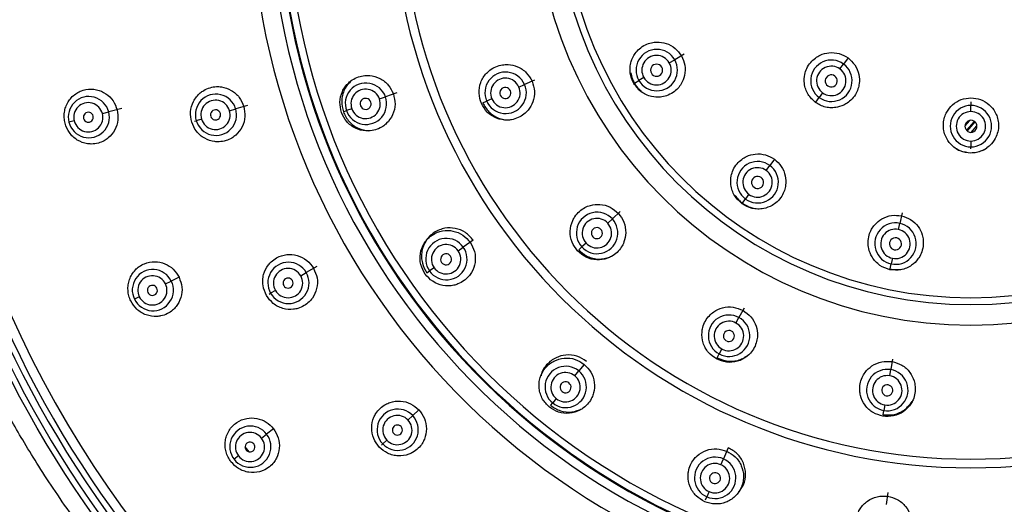
# Model space of a CAD drawing. Units: millimetres. Extents: x 10 to 645, y -2 to 289.
# Drawn here: x 594 to 619, y 186 to 198 of the extents above; entities that cross this region are included whole.
import ezdxf

# ---------------------------------------------------------------- set-up
doc = ezdxf.new("R2010")
doc.units = ezdxf.units.MM
doc.header["$PDSIZE"] = -1
doc.layers.add('アノテーション', color=7, linetype='Continuous')
doc.styles.add('SLDTEXTSTYLE1', font='TXT', dxfattribs={"width": 0.7})
doc.dimstyles.new('SLDDIMSTYLE2', dxfattribs={"dimtxt": 4, "dimasz": 4, "dimexe": 0, "dimexo": 0.0625, "dimtad": 1, "dimdec": 0, "dimlfac": 2, "dimrnd": 1e-09, "dimzin": 12, "dimdsep": 46, "dimtxsty": 'SLDTEXTSTYLE1', "dimblk1": 'OPEN30', "dimblk2": 'OPEN30', "dimsah": 1, "dimcen": 0.09, "dimadec": 0, "dimazin": 3, "dimtfac": 1, "dimtdec": 0, "dimtofl": 0, "dimtmove": 0, "dimatfit": 3, "dimldrblk": 'OPEN30', "dimfxl": 1, "dimfrac": 2, "dimtolj": 1, "dimtzin": 12, "dimarcsym": 0})

# ---------------------------------------------------------------- blocks, each defined once
blk = doc.blocks.new('_Open30')
at = {"color": 0, "linetype": 'ByBlock', "lineweight": -2}
for p, q in [((-1, 0.267949), (0, 0)), ((0, 0), (-1, -0.267949)), ((0, 0), (-1, 0))]:
    blk.add_line(p, q, dxfattribs=at)
blk = doc.blocks.new('*D41')
at = {"layer": 'Defpoints', "color": 0, "transparency": 16777216}
for p in [(617.704, 228.361), (574.203, 106.147), (617.884, 106.147)]:
    blk.add_point(p, dxfattribs=at)
at = {"layer": 'アノテーション', "color": 0, "lineweight": -2, "transparency": 16777216}
for p, q in [((617.641, 228.361), (574.203, 228.361)), ((574.203, 224.361), (574.203, 110.147)), ((617.821, 106.147), (574.203, 106.147))]:
    blk.add_line(p, q, dxfattribs=at)
at = {"layer": 'アノテーション', "color": 0, "lineweight": -2, "transparency": 16777216, "xscale": 4, "yscale": 4, "zscale": 4}
for p, rotation in [((574.203, 228.361), 90), ((574.203, 106.147), 270)]:
    blk.add_blockref('_Open30', p, dxfattribs=dict(at, rotation=rotation))
at = {"layer": 'アノテーション', "color": 0, "transparency": 16777216, "insert": (568.334, 168.352), "char_height": 4, "attachment_point": 2, "rotation": 90, "style": 'SLDTEXTSTYLE1'}
blk.add_mtext('\\A1;{\\fArial|b0|i0|c0|p34;\\W0.9;(249)}', dxfattribs=at)

msp = doc.modelspace()

# ---------------------------------------------------------------- linework, layer by layer
at = {"color": 7, "linetype": 'Continuous', "lineweight": 25}
for p, q in [((610.57, 196.744), (610.335, 196.608)), ((610.201, 196.531), (610.335, 196.608)), ((614.445, 196.378), (614.535, 196.501)), ((614.646, 196.654), (614.535, 196.501)), ((606.458, 195.93), (606.601, 195.992)), ((606.845, 196.1), (606.601, 195.992)), ((609.331, 196.028), (609.443, 196.093)), ((609.567, 196.165), (609.443, 196.093)), ((603.425, 195.788), (603.139, 195.686)), ((614.015, 195.785), (613.93, 195.668)), ((599.706, 195.474), (599.414, 195.387)), ((602.99, 195.633), (603.139, 195.686)), ((605.559, 195.536), (605.657, 195.578)), ((605.786, 195.635), (605.657, 195.578)), ((613.844, 195.549), (613.93, 195.668)), ((617.704, 195.56), (617.704, 195.472)), ((617.704, 195.319), (617.704, 195.472)), ((596.098, 195.268), (596.255, 195.309)), ((596.584, 195.394), (596.255, 195.309)), ((599.261, 195.341), (599.414, 195.387)), ((602.093, 195.315), (602.17, 195.342)), ((602.302, 195.389), (602.17, 195.342)), ((595.397, 195.087), (595.266, 195.053)), ((598.39, 195.08), (598.432, 195.093)), ((598.564, 195.132), (598.432, 195.093)), ((617.556, 194.96), (617.674, 195.097)), ((617.593, 194.855), (617.784, 195.076)), ((617.61, 194.836), (617.806, 195.063)), ((617.714, 194.803), (617.853, 194.965)), ((617.704, 194.587), (617.704, 194.442)), ((617.704, 194.39), (617.704, 194.442)), ((612.816, 194.135), (612.702, 193.978)), ((612.611, 193.853), (612.702, 193.978)), ((612.181, 193.262), (612.097, 193.146)), ((612.021, 193.041), (612.097, 193.146)), ((608.98, 192.832), (608.784, 192.651)), ((615.991, 192.805), (615.935, 192.539)), ((608.669, 192.545), (608.784, 192.651)), ((615.903, 192.388), (615.935, 192.539)), ((605.323, 192.123), (605.075, 191.949)), ((608.129, 192.048), (608.025, 191.953)), ((604.946, 191.857), (605.075, 191.949)), ((607.947, 191.881), (608.025, 191.953)), ((615.75, 191.672), (615.721, 191.532)), ((601.031, 191.237), (601.169, 191.316)), ((601.434, 191.469), (601.169, 191.316)), ((604.169, 191.309), (604.236, 191.356)), ((604.35, 191.436), (604.236, 191.356)), ((615.694, 191.406), (615.721, 191.532)), ((597.666, 191.034), (597.812, 191.105)), ((598.006, 191.2), (597.812, 191.105)), ((600.401, 190.873), (600.282, 190.804)), ((597.016, 190.715), (596.895, 190.655)), ((600.244, 190.782), (600.282, 190.804)), ((612.06, 190.434), (611.933, 190.199)), ((611.859, 190.062), (611.933, 190.199)), ((611.51, 189.417), (611.443, 189.293)), ((611.392, 189.199), (611.443, 189.293)), ((615.752, 189.167), (615.708, 188.904)), ((607.849, 188.749), (607.949, 188.872)), ((608.082, 189.035), (607.949, 188.872)), ((615.683, 188.749), (615.708, 188.904)), ((607.388, 188.183), (607.3, 188.075)), ((603.97, 187.905), (603.817, 187.761)), ((607.248, 188.011), (607.3, 188.075)), ((615.521, 187.782), (615.539, 187.887)), ((615.562, 188.026), (615.539, 187.887)), ((603.7, 187.651), (603.817, 187.761)), ((600.354, 187.433), (600.183, 187.3)), ((600.055, 187.201), (600.183, 187.3)), ((603.171, 187.152), (603.071, 187.057)), ((599.644, 186.985), (599.742, 186.858)), ((603.04, 187.028), (603.071, 187.057)), ((611.666, 186.963), (611.546, 186.685)), ((599.483, 186.758), (599.375, 186.675)), ((611.483, 186.54), (611.546, 186.685)), ((611.103, 185.667), (611.136, 185.742)), ((611.192, 185.87), (611.136, 185.742)), ((615.64, 185.849), (615.599, 185.549))]:
    msp.add_line(p, q, dxfattribs=at)
for centre, radius, start, end in [((617.704, 200.863), 26.682, 89.9999, 270.0001), ((617.704, 200.863), 26.503, 89.9999, 270.0001), ((617.704, 200.863), 26.682, 270.0001, 89.9999), ((617.704, 200.863), 26.503, 270.0001, 89.9999), ((617.704, 200.863), 26.358, 89.9999, 270.0001), ((617.704, 200.863), 26.358, 270.0001, 89.9999), ((617.704, 200.863), 26.121, 272.9169, 267.1248), ((617.704, 200.863), 17.914, 274.562, 265.4808), ((617.704, 200.863), 17.447, 274.2254, 265.8208), ((617.704, 200.863), 17.229, 90, 267.0394), ((617.704, 200.863), 17.21, 90, 270), ((617.704, 200.863), 17.229, 272.9606, 90), ((617.704, 200.863), 17.21, 270, 90), ((617.704, 200.863), 17.027, 90, 270), ((617.704, 200.863), 17.027, 270, 90), ((617.704, 200.863), 14.4, 90, 270), ((617.704, 200.863), 14.4, 270, 90), ((617.704, 200.863), 14.184, 90, 270), ((617.704, 200.863), 14.184, 270, 90), ((617.704, 200.863), 10.853, 90, 270), ((617.704, 200.863), 10.853, 270, 90), ((617.704, 200.863), 10.344, 90, 270), ((617.704, 200.863), 10.344, 270, 90), ((617.704, 200.863), 10.172, 90, 270), ((617.704, 200.863), 10.172, 270, 90), ((609.889, 196.351), 0.515, 29.9595, 210.0405), ((609.884, 196.348), 0.366, 29.9595, 210.0405), ((609.889, 196.35), 0.515, 209.9595, 30.0405), ((609.884, 196.348), 0.366, 209.9595, 30.0405), ((609.884, 196.348), 0.15, 29.9595, 210.0405), ((614.233, 196.085), 0.515, 53.9772, 234.0228), ((614.23, 196.082), 0.366, 53.9772, 234.0228), ((614.233, 196.085), 0.515, 233.9772, 54.0228), ((606.128, 195.786), 0.515, 23.6077, 203.7607), ((609.884, 196.348), 0.15, 209.9595, 30.0405), ((614.23, 196.081), 0.366, 233.9772, 54.0228), ((614.23, 196.082), 0.15, 53.9772, 234.0228), ((614.23, 196.082), 0.15, 233.9772, 54.0228), ((602.654, 195.515), 0.514, 19.4528, 199.6777), ((606.129, 195.785), 0.515, 203.6077, 23.7607), ((606.122, 195.783), 0.367, 23.6077, 203.7607), ((598.922, 195.241), 0.512, 16.5114, 196.822), ((602.646, 195.512), 0.365, 19.4528, 199.6777), ((606.122, 195.782), 0.367, 203.6077, 23.7607), ((606.122, 195.782), 0.137, 23.6077, 203.7607), ((606.122, 195.782), 0.137, 203.6077, 23.7607), ((595.76, 195.183), 0.511, 14.3034, 194.7289), ((595.747, 195.179), 0.362, 14.3034, 194.7289), ((598.912, 195.238), 0.364, 16.5114, 196.822), ((602.655, 195.513), 0.514, 199.4528, 19.6777), ((602.646, 195.51), 0.365, 199.4528, 19.6777), ((602.646, 195.511), 0.137, 19.4528, 199.6777), ((602.646, 195.511), 0.137, 199.4528, 19.6777), ((617.704, 194.957), 0.515, 89.9772, 270.0228), ((617.704, 194.957), 0.515, 269.9772, 90.0228), ((595.761, 195.179), 0.511, 194.3034, 14.7289), ((595.748, 195.176), 0.362, 194.3034, 14.7289), ((595.748, 195.178), 0.124, 14.3034, 194.7289), ((598.923, 195.239), 0.512, 196.5114, 16.822), ((598.912, 195.236), 0.364, 196.5114, 16.822), ((598.912, 195.237), 0.125, 16.5114, 196.822), ((598.912, 195.236), 0.125, 196.5114, 16.822), ((617.704, 194.953), 0.366, 89.9772, 270.0228), ((617.704, 194.953), 0.366, 269.9772, 90.0228), ((595.748, 195.177), 0.124, 194.3034, 14.7289), ((617.704, 194.953), 0.15, 89.9772, 270.0228), ((617.704, 194.953), 0.15, 269.9772, 90.0228), ((612.399, 193.562), 0.515, 53.9595, 234.0405), ((612.396, 193.558), 0.366, 53.9595, 234.0405), ((612.4, 193.562), 0.515, 233.9595, 54.0405), ((612.397, 193.557), 0.366, 233.9595, 54.0405), ((612.396, 193.558), 0.15, 53.9595, 234.0405), ((612.396, 193.557), 0.15, 233.9595, 54.0405), ((608.404, 192.302), 0.515, 42.5551, 222.7081), ((608.405, 192.301), 0.515, 222.5551, 42.7081), ((608.399, 192.297), 0.367, 42.5551, 222.7081), ((608.399, 192.296), 0.367, 222.5551, 42.7081), ((615.827, 192.036), 0.515, 77.9595, 258.0405), ((615.828, 192.036), 0.515, 257.9595, 78.0405), ((608.399, 192.297), 0.137, 42.5551, 222.7081), ((608.399, 192.297), 0.137, 222.5551, 42.7081), ((615.826, 192.03), 0.366, 77.9595, 258.0405), ((615.827, 192.03), 0.366, 257.9595, 78.0405), ((604.655, 191.653), 0.514, 35.1049, 215.3298), ((615.826, 192.03), 0.15, 77.9595, 258.0405), ((615.827, 192.03), 0.15, 257.9595, 78.0405), ((604.656, 191.651), 0.514, 215.1049, 35.3298), ((604.648, 191.647), 0.365, 35.1049, 215.3298), ((604.648, 191.646), 0.365, 215.1049, 35.3298), ((600.725, 191.061), 0.512, 29.8447, 210.1553), ((604.648, 191.647), 0.137, 35.1049, 215.3298), ((604.648, 191.647), 0.137, 215.1049, 35.3298), ((597.352, 190.882), 0.511, 25.9163, 206.3418), ((600.726, 191.059), 0.512, 209.8447, 30.1553), ((600.716, 191.056), 0.364, 29.8447, 210.1553), ((597.354, 190.878), 0.511, 205.9163, 26.3418), ((597.341, 190.876), 0.362, 25.9163, 206.3418), ((600.717, 191.054), 0.364, 209.8447, 30.1553), ((600.716, 191.055), 0.125, 29.8447, 210.1553), ((600.716, 191.054), 0.125, 209.8447, 30.1553), ((597.342, 190.873), 0.362, 205.9163, 26.3418), ((597.341, 190.875), 0.124, 25.9163, 206.3418), ((597.342, 190.874), 0.124, 205.9163, 26.3418), ((611.687, 189.747), 0.515, 61.5024, 241.6555), ((611.684, 189.74), 0.367, 61.5024, 241.6555), ((611.689, 189.746), 0.515, 241.5024, 61.6555), ((611.685, 189.739), 0.367, 241.5024, 61.6555), ((611.684, 189.74), 0.137, 61.5024, 241.6555), ((611.685, 189.74), 0.137, 241.5024, 61.6555), ((607.624, 188.474), 0.514, 50.7571, 230.982), ((607.625, 188.473), 0.514, 230.7571, 50.982), ((615.623, 188.395), 0.515, 80.4498, 260.6028), ((615.624, 188.395), 0.515, 260.4498, 80.6028), ((607.618, 188.467), 0.365, 50.7571, 230.982), ((607.619, 188.466), 0.365, 230.7571, 50.982), ((615.622, 188.388), 0.367, 80.4498, 260.6028), ((615.623, 188.388), 0.367, 260.4498, 80.6028), ((607.618, 188.466), 0.137, 50.7571, 230.982), ((607.619, 188.466), 0.137, 230.7571, 50.982), ((615.622, 188.388), 0.137, 80.4498, 260.6028), ((615.622, 188.388), 0.137, 260.4498, 80.6028), ((603.443, 187.41), 0.512, 43.178, 223.4886), ((603.435, 187.402), 0.364, 43.178, 223.4886), ((603.445, 187.408), 0.512, 223.178, 43.4886), ((603.436, 187.401), 0.364, 223.178, 43.4886), ((599.778, 186.989), 0.511, 37.5292, 217.9547), ((603.436, 187.402), 0.125, 43.178, 223.4886), ((603.436, 187.401), 0.125, 223.178, 43.4886), ((599.78, 186.986), 0.511, 217.5292, 37.9547), ((599.768, 186.981), 0.362, 37.5292, 217.9547), ((599.77, 186.979), 0.362, 217.5292, 37.9547), ((599.769, 186.98), 0.124, 37.5292, 217.9547), ((599.769, 186.98), 0.124, 217.5292, 37.9547), ((611.34, 186.214), 0.514, 66.4093, 246.6342), ((611.342, 186.213), 0.514, 246.4093, 66.6342), ((611.336, 186.205), 0.365, 66.4093, 246.6342), ((611.338, 186.205), 0.365, 246.4093, 66.6342), ((611.337, 186.205), 0.137, 66.4093, 246.6342), ((611.337, 186.205), 0.137, 246.4093, 66.6342)]:
    msp.add_arc(centre, radius, start, end, dxfattribs=at)
for points, knots in [([(617.704, 174.038), (612.995, 174.038), (608.369, 175.278), (600.214, 179.986), (596.828, 183.373), (592.119, 191.528), (590.879, 196.154), (590.879, 205.571), (592.119, 210.197), (596.828, 218.352), (600.214, 221.739), (608.369, 226.447), (612.995, 227.687), (617.704, 227.687)], [0, 0, 0, 0, 0.166667, 0.166667, 0.333333, 0.333333, 0.5, 0.5, 0.666667, 0.666667, 0.833333, 0.833333, 1, 1, 1, 1]), ([(617.704, 174.038), (619.46, 174.038), (621.215, 174.211), (624.659, 174.896), (626.347, 175.408), (629.591, 176.752), (631.147, 177.584), (634.066, 179.534), (635.43, 180.653), (637.913, 183.136), (639.032, 184.5), (640.983, 187.42), (641.814, 188.975), (643.158, 192.219), (643.67, 193.907), (644.355, 197.351), (644.528, 199.107), (644.528, 202.618), (644.355, 204.374), (643.67, 207.818), (643.158, 209.506), (641.814, 212.75), (640.983, 214.306), (639.032, 217.225), (637.913, 218.589), (635.43, 221.072), (634.066, 222.191), (631.147, 224.142), (629.591, 224.973), (626.347, 226.317), (624.659, 226.829), (621.215, 227.514), (619.46, 227.687), (617.704, 227.687)], [0, 0, 0, 0, 0.0625, 0.0625, 0.125, 0.125, 0.1875, 0.1875, 0.25, 0.25, 0.3125, 0.3125, 0.375, 0.375, 0.4375, 0.4375, 0.5, 0.5, 0.5625, 0.5625, 0.625, 0.625, 0.6875, 0.6875, 0.75, 0.75, 0.8125, 0.8125, 0.875, 0.875, 0.9375, 0.9375, 1, 1, 1, 1]), ([(601.144, 179.359), (600.628, 179.751), (599.469, 180.631), (597.915, 182.142), (596.693, 183.511), (595.871, 184.55), (595.345, 185.264), (594.882, 185.935), (594.477, 186.559), (594.126, 187.133), (593.421, 188.347), (592.453, 190.296), (591.635, 192.525), (591.148, 194.251), (590.872, 195.425), (590.647, 196.616), (590.476, 197.821), (590.315, 199.476), (590.255, 201.684), (590.414, 203.889), (590.675, 205.651), (590.919, 206.899), (591.234, 208.182), (591.625, 209.494), (592.269, 211.308), (593.28, 213.564), (594.804, 216.147), (596.591, 218.573), (597.996, 220.008), (598.699, 220.727)], [0, 0, 0, 0, 0.0411412, 0.0922944, 0.1374074, 0.1577044, 0.1764938, 0.1937755, 0.2095496, 0.2238161, 0.2365747, 0.2989045, 0.3620267, 0.3875081, 0.4131161, 0.4388511, 0.4647132, 0.4907021, 0.5448074, 0.6053012, 0.6312983, 0.658319, 0.6863632, 0.7154306, 0.7455209, 0.8089375, 0.8724894, 0.9361762, 1, 1, 1, 1]), ([(609.316, 196.02), (609.279, 196.103), (609.223, 196.231), (609.221, 196.421), (609.253, 196.59), (609.332, 196.75), (609.458, 196.889), (609.597, 196.982), (609.749, 197.035), (609.923, 197.056), (610.131, 197.025), (610.354, 196.908), (610.453, 196.771), (610.502, 196.704)], [0, 0, 0, 0, 0.125978, 0.192412, 0.260923, 0.364892, 0.437142, 0.522696, 0.595461, 0.66044, 0.766726, 0.886096, 1, 1, 1, 1]), ([(610.502, 196.704), (610.535, 196.629), (610.604, 196.474), (610.594, 196.222), (610.517, 196.027), (610.412, 195.888), (610.291, 195.784), (610.143, 195.709), (609.959, 195.669), (609.781, 195.679), (609.618, 195.736), (609.454, 195.832), (609.37, 195.946), (609.316, 196.02)], [0, 0, 0, 0, 0.114446, 0.234406, 0.339773, 0.404014, 0.475857, 0.561613, 0.633859, 0.737206, 0.806275, 0.873211, 1, 1, 1, 1]), ([(613.84, 195.545), (613.772, 195.607), (613.669, 195.701), (613.59, 195.874), (613.551, 196.042), (613.559, 196.222), (613.619, 196.401), (613.709, 196.541), (613.826, 196.651), (613.977, 196.741), (614.18, 196.796), (614.43, 196.779), (614.575, 196.695), (614.646, 196.654)], [0, 0, 0, 0, 0.126488, 0.193204, 0.262016, 0.366743, 0.438869, 0.523987, 0.59702, 0.662101, 0.76805, 0.886864, 1, 1, 1, 1]), ([(605.526, 195.521), (605.5, 195.604), (605.446, 195.775), (605.495, 196.049), (605.613, 196.239), (605.751, 196.363), (605.882, 196.44), (606.04, 196.485), (606.223, 196.494), (606.437, 196.443), (606.656, 196.301), (606.743, 196.148), (606.786, 196.074)], [0, 0, 0, 0, 0.119519, 0.245936, 0.371459, 0.423741, 0.504369, 0.58171, 0.649966, 0.758949, 0.88237, 1, 1, 1, 1]), ([(614.646, 196.654), (614.707, 196.599), (614.833, 196.486), (614.926, 196.252), (614.935, 196.044), (614.897, 195.875), (614.83, 195.731), (614.726, 195.602), (614.576, 195.489), (614.408, 195.425), (614.235, 195.408), (614.091, 195.426), (613.956, 195.47), (613.878, 195.52), (613.84, 195.545)], [0, 0, 0, 0, 0.113982, 0.23371, 0.338058, 0.401857, 0.473295, 0.558696, 0.630773, 0.734414, 0.80411, 0.871611, 0.93691, 1, 1, 1, 1]), ([(602.046, 195.298), (602.026, 195.382), (601.985, 195.557), (602.052, 195.826), (602.182, 196.006), (602.328, 196.12), (602.462, 196.186), (602.612, 196.218), (602.794, 196.219), (603.008, 196.157), (603.224, 195.992), (603.3, 195.834), (603.337, 195.757)], [0, 0, 0, 0, 0.119262, 0.245661, 0.371283, 0.42279, 0.504454, 0.578589, 0.636097, 0.759046, 0.882355, 1, 1, 1, 1]), ([(609.242, 196.285), (609.252, 196.234), (609.27, 196.145), (609.312, 196.064), (609.331, 196.028)], [0, 0, 0, 0, 0.559627, 1, 1, 1, 1]), ([(602.288, 196.085), (602.226, 196.017), (602.13, 195.911), (602.068, 195.729), (602.039, 195.54), (602.072, 195.403), (602.093, 195.315)], [0, 0, 0, 0, 0.327877, 0.508914, 0.681535, 1, 1, 1, 1]), ([(606.786, 196.074), (606.812, 195.991), (606.865, 195.822), (606.82, 195.563), (606.712, 195.373), (606.582, 195.245), (606.443, 195.161), (606.299, 195.116), (606.115, 195.098), (605.895, 195.14), (605.66, 195.289), (605.57, 195.445), (605.526, 195.521)], [0, 0, 0, 0, 0.118595, 0.243121, 0.35123, 0.418934, 0.495651, 0.575719, 0.627442, 0.753205, 0.880098, 1, 1, 1, 1]), ([(609.331, 196.028), (609.359, 195.985), (609.409, 195.909), (609.478, 195.849), (609.508, 195.823)], [0, 0, 0, 0, 0.560927, 1, 1, 1, 1]), ([(595.169, 195.028), (595.16, 195.073), (595.142, 195.163), (595.149, 195.301), (595.182, 195.437), (595.24, 195.56), (595.324, 195.672), (595.427, 195.762), (595.55, 195.831), (595.724, 195.884), (595.95, 195.881), (596.19, 195.777), (596.377, 195.599), (596.436, 195.441), (596.464, 195.363)], [0, 0, 0, 0, 0.06335, 0.127807, 0.190592, 0.257226, 0.318596, 0.389307, 0.45179, 0.521216, 0.649803, 0.768282, 0.88664, 1, 1, 1, 1]), ([(598.319, 195.059), (598.303, 195.144), (598.271, 195.319), (598.35, 195.582), (598.486, 195.753), (598.636, 195.86), (598.771, 195.918), (598.922, 195.943), (599.103, 195.934), (599.31, 195.861), (599.515, 195.687), (599.583, 195.526), (599.616, 195.447)], [0, 0, 0, 0, 0.118662, 0.244835, 0.370857, 0.421045, 0.504706, 0.578739, 0.636906, 0.759749, 0.882652, 1, 1, 1, 1]), ([(603.337, 195.757), (603.357, 195.673), (603.398, 195.5), (603.333, 195.236), (603.206, 195.054), (603.065, 194.94), (602.929, 194.871), (602.784, 194.838), (602.6, 194.834), (602.385, 194.892), (602.162, 195.057), (602.084, 195.219), (602.046, 195.298)], [0, 0, 0, 0, 0.118482, 0.242748, 0.364898, 0.422034, 0.495772, 0.576849, 0.627922, 0.753675, 0.880442, 1, 1, 1, 1]), ([(605.559, 195.536), (605.605, 195.455), (605.675, 195.334), (605.825, 195.219), (605.992, 195.13), (606.133, 195.119), (606.226, 195.112)], [0, 0, 0, 0, 0.3257708, 0.4956466, 0.6696239, 1, 1, 1, 1]), ([(617.704, 194.289), (617.613, 194.3), (617.473, 194.315), (617.308, 194.409), (617.177, 194.522), (617.078, 194.672), (617.022, 194.852), (617.012, 195.018), (617.042, 195.176), (617.112, 195.338), (617.244, 195.502), (617.456, 195.635), (617.622, 195.652), (617.704, 195.66)], [0, 0, 0, 0, 0.126488, 0.193204, 0.262016, 0.366743, 0.438869, 0.523987, 0.59702, 0.662101, 0.76805, 0.886864, 1, 1, 1, 1]), ([(617.704, 195.66), (617.785, 195.652), (617.952, 195.635), (618.163, 195.502), (618.294, 195.341), (618.363, 195.183), (618.395, 195.027), (618.388, 194.861), (618.333, 194.68), (618.236, 194.528), (618.106, 194.413), (617.978, 194.341), (617.842, 194.297), (617.749, 194.292), (617.704, 194.289)], [0, 0, 0, 0, 0.113062, 0.231727, 0.335977, 0.399396, 0.470232, 0.556753, 0.629474, 0.732963, 0.803077, 0.87096, 0.936603, 1, 1, 1, 1]), ([(596.464, 195.363), (596.477, 195.279), (596.502, 195.106), (596.418, 194.853), (596.28, 194.684), (596.133, 194.585), (595.992, 194.527), (595.848, 194.508), (595.668, 194.522), (595.506, 194.581), (595.363, 194.692), (595.245, 194.824), (595.199, 194.947), (595.169, 195.028)], [0, 0, 0, 0, 0.117083, 0.239713, 0.36185, 0.420648, 0.494268, 0.580695, 0.628083, 0.754648, 0.819245, 0.881744, 1, 1, 1, 1]), ([(599.616, 195.447), (599.631, 195.363), (599.663, 195.19), (599.587, 194.932), (599.453, 194.758), (599.308, 194.652), (599.169, 194.59), (599.024, 194.565), (598.842, 194.571), (598.675, 194.625), (598.528, 194.729), (598.403, 194.857), (598.352, 194.979), (598.319, 195.059)], [0, 0, 0, 0, 0.117928, 0.241501, 0.363584, 0.421433, 0.495073, 0.578124, 0.627824, 0.753784, 0.81836, 0.881012, 1, 1, 1, 1]), ([(602.093, 195.315), (602.111, 195.272), (602.148, 195.185), (602.261, 195.034), (602.451, 194.884), (602.635, 194.854), (602.727, 194.84)], [0, 0, 0, 0, 0.164467, 0.33296, 0.667409, 1, 1, 1, 1]), ([(612.011, 193.027), (611.943, 193.088), (611.84, 193.182), (611.761, 193.355), (611.721, 193.522), (611.728, 193.7), (611.787, 193.879), (611.876, 194.02), (611.993, 194.13), (612.144, 194.221), (612.347, 194.277), (612.598, 194.26), (612.744, 194.176), (612.816, 194.135)], [0, 0, 0, 0, 0.125978, 0.192412, 0.260923, 0.364892, 0.437142, 0.522696, 0.595461, 0.66044, 0.766726, 0.886096, 1, 1, 1, 1]), ([(617.309, 194.415), (617.348, 194.391), (617.468, 194.318), (617.609, 194.304), (617.704, 194.295)], [0, 0, 0, 0, 0.3282904, 1, 1, 1, 1]), ([(617.704, 194.295), (617.798, 194.304), (617.939, 194.318), (618.058, 194.39), (618.097, 194.414)], [0, 0, 0, 0, 0.672076, 1, 1, 1, 1]), ([(612.816, 194.135), (612.877, 194.079), (613.003, 193.966), (613.096, 193.731), (613.105, 193.522), (613.066, 193.352), (612.998, 193.208), (612.892, 193.079), (612.741, 192.968), (612.574, 192.905), (612.403, 192.891), (612.213, 192.912), (612.091, 192.981), (612.011, 193.027)], [0, 0, 0, 0, 0.114446, 0.234406, 0.339773, 0.404014, 0.475857, 0.561613, 0.633859, 0.737206, 0.806275, 0.873211, 1, 1, 1, 1]), ([(607.92, 191.856), (607.869, 191.926), (607.762, 192.071), (607.72, 192.345), (607.769, 192.563), (607.859, 192.726), (607.959, 192.841), (608.093, 192.935), (608.264, 193.003), (608.482, 193.024), (608.736, 192.96), (608.868, 192.845), (608.933, 192.788)], [0, 0, 0, 0, 0.119519, 0.245936, 0.371459, 0.423741, 0.504369, 0.58171, 0.649966, 0.758949, 0.88237, 1, 1, 1, 1]), ([(611.836, 193.239), (611.865, 193.197), (611.918, 193.122), (611.99, 193.066), (612.021, 193.041)], [0, 0, 0, 0, 0.562676, 1, 1, 1, 1]), ([(612.021, 193.041), (612.064, 193.013), (612.14, 192.963), (612.228, 192.937), (612.266, 192.926)], [0, 0, 0, 0, 0.557024, 1, 1, 1, 1]), ([(608.933, 192.788), (608.984, 192.719), (609.089, 192.576), (609.131, 192.317), (609.09, 192.101), (609.008, 191.938), (608.905, 191.813), (608.783, 191.724), (608.614, 191.648), (608.393, 191.616), (608.122, 191.68), (607.986, 191.799), (607.92, 191.856)], [0, 0, 0, 0, 0.118595, 0.243121, 0.35123, 0.418934, 0.495651, 0.575719, 0.627442, 0.753205, 0.880098, 1, 1, 1, 1]), ([(615.69, 191.388), (615.603, 191.417), (615.471, 191.461), (615.329, 191.587), (615.224, 191.723), (615.158, 191.889), (615.139, 192.076), (615.163, 192.241), (615.225, 192.39), (615.326, 192.533), (615.489, 192.667), (615.725, 192.754), (615.893, 192.737), (615.975, 192.728)], [0, 0, 0, 0, 0.125978, 0.192412, 0.260923, 0.364892, 0.437142, 0.522696, 0.595461, 0.66044, 0.766726, 0.886096, 1, 1, 1, 1]), ([(615.975, 192.728), (616.054, 192.702), (616.215, 192.65), (616.395, 192.474), (616.488, 192.286), (616.522, 192.115), (616.518, 191.956), (616.474, 191.795), (616.381, 191.632), (616.254, 191.506), (616.103, 191.424), (615.922, 191.366), (615.782, 191.379), (615.69, 191.388)], [0, 0, 0, 0, 0.114446, 0.234406, 0.339773, 0.404014, 0.475857, 0.561613, 0.633859, 0.737206, 0.806275, 0.873211, 1, 1, 1, 1]), ([(604.128, 191.28), (604.086, 191.356), (603.999, 191.513), (603.992, 191.79), (604.068, 191.998), (604.177, 192.148), (604.289, 192.247), (604.425, 192.319), (604.6, 192.368), (604.822, 192.366), (605.074, 192.266), (605.191, 192.134), (605.247, 192.07)], [0, 0, 0, 0, 0.119262, 0.245661, 0.371283, 0.42279, 0.504454, 0.578589, 0.636097, 0.759046, 0.882355, 1, 1, 1, 1]), ([(605.323, 192.123), (605.263, 192.191), (605.141, 192.33), (604.882, 192.429), (604.654, 192.432), (604.476, 192.382), (604.305, 192.293), (604.134, 192.119), (604.045, 191.891), (604.033, 191.698), (604.056, 191.51), (604.125, 191.388), (604.169, 191.309)], [0, 0, 0, 0, 0.119862, 0.243703, 0.358502, 0.423201, 0.492699, 0.620082, 0.748022, 0.8158, 0.880483, 1, 1, 1, 1]), ([(605.247, 192.07), (605.289, 191.994), (605.375, 191.839), (605.384, 191.567), (605.311, 191.358), (605.205, 191.21), (605.093, 191.107), (604.963, 191.036), (604.786, 190.983), (604.564, 190.98), (604.305, 191.08), (604.186, 191.214), (604.128, 191.28)], [0, 0, 0, 0, 0.118482, 0.242748, 0.364898, 0.422034, 0.495772, 0.576849, 0.627922, 0.753675, 0.880442, 1, 1, 1, 1]), ([(607.947, 191.881), (608.017, 191.82), (608.122, 191.728), (608.301, 191.667), (608.488, 191.638), (608.625, 191.673), (608.715, 191.697)], [0, 0, 0, 0, 0.3257707, 0.4956465, 0.6696238, 1, 1, 1, 1]), ([(596.805, 190.611), (596.787, 190.653), (596.751, 190.738), (596.731, 190.875), (596.735, 191.014), (596.768, 191.146), (596.827, 191.273), (596.91, 191.382), (597.017, 191.474), (597.176, 191.562), (597.398, 191.604), (597.654, 191.55), (597.873, 191.413), (597.962, 191.27), (598.006, 191.2)], [0, 0, 0, 0, 0.06335, 0.127807, 0.190592, 0.257226, 0.318596, 0.389307, 0.45179, 0.521216, 0.649803, 0.768282, 0.88664, 1, 1, 1, 1]), ([(600.18, 190.745), (600.144, 190.826), (600.089, 190.949), (600.083, 191.132), (600.111, 191.312), (600.19, 191.469), (600.309, 191.602), (600.454, 191.708), (600.68, 191.781), (600.949, 191.757), (601.194, 191.637), (601.3, 191.492), (601.352, 191.422)], [0, 0, 0, 0, 0.121473, 0.185609, 0.251817, 0.377873, 0.425577, 0.505616, 0.631124, 0.75343, 0.879728, 1, 1, 1, 1]), ([(601.352, 191.422), (601.387, 191.343), (601.458, 191.183), (601.443, 190.914), (601.353, 190.713), (601.236, 190.577), (601.115, 190.485), (600.98, 190.427), (600.802, 190.391), (600.627, 190.405), (600.459, 190.472), (600.308, 190.568), (600.231, 190.675), (600.18, 190.745)], [0, 0, 0, 0, 0.117928, 0.241501, 0.363584, 0.421433, 0.495073, 0.578124, 0.627824, 0.753784, 0.81836, 0.881012, 1, 1, 1, 1]), ([(615.694, 191.406), (615.744, 191.398), (615.835, 191.383), (615.925, 191.395), (615.965, 191.4)], [0, 0, 0, 0, 0.5609272, 1, 1, 1, 1]), ([(598.006, 191.2), (598.035, 191.12), (598.095, 190.956), (598.064, 190.691), (597.963, 190.498), (597.839, 190.371), (597.712, 190.286), (597.574, 190.238), (597.395, 190.216), (597.225, 190.242), (597.063, 190.321), (596.92, 190.426), (596.851, 190.538), (596.805, 190.611)], [0, 0, 0, 0, 0.117083, 0.239713, 0.36185, 0.420648, 0.494268, 0.580695, 0.628083, 0.754648, 0.819245, 0.881744, 1, 1, 1, 1]), ([(611.375, 189.168), (611.303, 189.217), (611.156, 189.319), (611.026, 189.565), (611.002, 189.787), (611.035, 189.97), (611.092, 190.112), (611.188, 190.244), (611.328, 190.364), (611.527, 190.455), (611.788, 190.477), (611.95, 190.41), (612.03, 190.378)], [0, 0, 0, 0, 0.119519, 0.245936, 0.371459, 0.423741, 0.504369, 0.58171, 0.649966, 0.758949, 0.88237, 1, 1, 1, 1]), ([(612.03, 190.378), (612.101, 190.328), (612.247, 190.228), (612.37, 189.996), (612.402, 189.779), (612.377, 189.599), (612.32, 189.447), (612.234, 189.323), (612.099, 189.196), (611.9, 189.094), (611.623, 189.067), (611.456, 189.135), (611.375, 189.168)], [0, 0, 0, 0, 0.118595, 0.243121, 0.35123, 0.418934, 0.495651, 0.575719, 0.627442, 0.753205, 0.880098, 1, 1, 1, 1]), ([(607.217, 187.972), (607.154, 188.035), (607.059, 188.131), (606.989, 188.3), (606.96, 188.434), (606.959, 188.574), (606.994, 188.754), (607.106, 188.96), (607.321, 189.131), (607.585, 189.206), (607.859, 189.179), (608.008, 189.082), (608.082, 189.035)], [0, 0, 0, 0, 0.121413, 0.185313, 0.251138, 0.311657, 0.379458, 0.506049, 0.631182, 0.755648, 0.88077, 1, 1, 1, 1]), ([(608.14, 189.107), (608.064, 189.157), (607.909, 189.257), (607.632, 189.283), (607.412, 189.224), (607.254, 189.128), (607.118, 188.995), (607.021, 188.861), (607.013, 188.759), (607.012, 188.75)], [0, 0, 0, 0, 0.189596, 0.385485, 0.567071, 0.669412, 0.779342, 0.980833, 1, 1, 1, 1]), ([(611.392, 189.199), (611.478, 189.165), (611.608, 189.111), (611.796, 189.112), (611.983, 189.145), (612.101, 189.223), (612.178, 189.275)], [0, 0, 0, 0, 0.3257708, 0.4956466, 0.6696239, 1, 1, 1, 1]), ([(615.515, 187.746), (615.431, 187.77), (615.258, 187.819), (615.056, 188.009), (614.961, 188.211), (614.933, 188.395), (614.941, 188.547), (614.989, 188.703), (615.082, 188.862), (615.241, 189.013), (615.48, 189.118), (615.656, 189.108), (615.742, 189.103)], [0, 0, 0, 0, 0.119519, 0.245936, 0.371459, 0.423741, 0.504369, 0.58171, 0.649966, 0.758949, 0.88237, 1, 1, 1, 1]), ([(615.742, 189.103), (615.825, 189.08), (615.996, 189.032), (616.188, 188.853), (616.288, 188.658), (616.323, 188.479), (616.318, 188.317), (616.277, 188.172), (616.191, 188.008), (616.036, 187.847), (615.782, 187.731), (615.602, 187.741), (615.515, 187.746)], [0, 0, 0, 0, 0.118595, 0.243121, 0.35123, 0.418934, 0.495651, 0.575719, 0.627442, 0.753205, 0.880098, 1, 1, 1, 1]), ([(608.082, 189.035), (608.142, 188.974), (608.267, 188.848), (608.349, 188.588), (608.335, 188.367), (608.273, 188.196), (608.193, 188.067), (608.087, 187.963), (607.931, 187.864), (607.718, 187.802), (607.441, 187.827), (607.29, 187.925), (607.217, 187.972)], [0, 0, 0, 0, 0.118482, 0.242748, 0.364898, 0.422034, 0.495772, 0.576849, 0.627922, 0.753675, 0.880442, 1, 1, 1, 1]), ([(602.985, 186.976), (602.933, 187.045), (602.826, 187.187), (602.779, 187.458), (602.824, 187.672), (602.909, 187.834), (603.004, 187.947), (603.128, 188.037), (603.293, 188.11), (603.511, 188.138), (603.773, 188.074), (603.905, 187.961), (603.97, 187.905)], [0, 0, 0, 0, 0.118662, 0.244835, 0.370857, 0.421045, 0.504706, 0.578739, 0.636906, 0.759749, 0.882652, 1, 1, 1, 1]), ([(603.97, 187.905), (604.022, 187.837), (604.128, 187.697), (604.175, 187.432), (604.134, 187.216), (604.052, 187.057), (603.956, 186.939), (603.838, 186.851), (603.672, 186.775), (603.499, 186.748), (603.32, 186.775), (603.151, 186.834), (603.051, 186.92), (602.985, 186.976)], [0, 0, 0, 0, 0.117928, 0.241501, 0.363584, 0.421433, 0.495073, 0.578124, 0.627824, 0.753784, 0.81836, 0.881012, 1, 1, 1, 1]), ([(607.248, 188.011), (607.328, 187.961), (607.487, 187.859), (607.777, 187.831), (607.949, 187.899), (608.035, 187.933)], [0, 0, 0, 0, 0.331979, 0.667377, 1, 1, 1, 1]), ([(615.521, 187.782), (615.613, 187.777), (615.753, 187.769), (615.931, 187.831), (616.097, 187.923), (616.184, 188.035), (616.24, 188.108)], [0, 0, 0, 0, 0.325771, 0.495647, 0.669624, 1, 1, 1, 1]), ([(599.296, 186.614), (599.27, 186.652), (599.218, 186.728), (599.17, 186.858), (599.147, 186.995), (599.152, 187.131), (599.185, 187.267), (599.244, 187.39), (599.33, 187.502), (599.468, 187.62), (599.677, 187.706), (599.939, 187.705), (600.181, 187.615), (600.297, 187.493), (600.354, 187.433)], [0, 0, 0, 0, 0.06335, 0.127807, 0.190592, 0.257226, 0.318596, 0.389307, 0.45179, 0.521216, 0.649803, 0.768282, 0.88664, 1, 1, 1, 1]), ([(600.354, 187.433), (600.399, 187.36), (600.491, 187.212), (600.513, 186.946), (600.453, 186.737), (600.357, 186.587), (600.25, 186.478), (600.125, 186.404), (599.954, 186.346), (599.782, 186.337), (599.607, 186.382), (599.447, 186.456), (599.356, 186.552), (599.296, 186.614)], [0, 0, 0, 0, 0.117083, 0.239713, 0.36185, 0.420648, 0.494268, 0.580695, 0.628083, 0.754648, 0.819245, 0.881744, 1, 1, 1, 1]), ([(611.083, 185.621), (611.008, 185.664), (610.852, 185.753), (610.702, 185.986), (610.659, 186.204), (610.675, 186.388), (610.718, 186.531), (610.797, 186.663), (610.921, 186.797), (611.112, 186.91), (611.38, 186.956), (611.547, 186.903), (611.629, 186.878)], [0, 0, 0, 0, 0.119262, 0.245661, 0.371283, 0.42279, 0.504454, 0.578589, 0.636097, 0.759046, 0.882355, 1, 1, 1, 1]), ([(611.926, 185.866), (611.971, 185.922), (612.072, 186.051), (612.114, 186.313), (612.06, 186.586), (611.906, 186.826), (611.745, 186.918), (611.666, 186.963)], [0, 0, 0, 0, 0.164167, 0.376412, 0.586264, 0.796499, 1, 1, 1, 1]), ([(611.629, 186.878), (611.704, 186.835), (611.858, 186.747), (612.007, 186.519), (612.054, 186.302), (612.04, 186.121), (611.998, 185.975), (611.924, 185.847), (611.8, 185.709), (611.612, 185.592), (611.338, 185.542), (611.167, 185.595), (611.083, 185.621)], [0, 0, 0, 0, 0.118482, 0.242748, 0.364898, 0.422034, 0.495772, 0.576849, 0.627922, 0.753675, 0.880442, 1, 1, 1, 1]), ([(615.441, 184.4), (615.357, 184.421), (615.183, 184.465), (614.975, 184.648), (614.875, 184.847), (614.841, 185.029), (614.844, 185.178), (614.884, 185.326), (614.968, 185.488), (615.121, 185.649), (615.366, 185.765), (615.542, 185.76), (615.628, 185.757)], [0, 0, 0, 0, 0.119262, 0.245661, 0.371283, 0.42279, 0.504454, 0.578589, 0.636097, 0.759046, 0.882355, 1, 1, 1, 1]), ([(615.628, 185.757), (615.712, 185.736), (615.883, 185.694), (616.088, 185.514), (616.191, 185.318), (616.227, 185.14), (616.226, 184.988), (616.189, 184.844), (616.108, 184.678), (615.958, 184.514), (615.708, 184.393), (615.528, 184.398), (615.441, 184.4)], [0, 0, 0, 0, 0.118482, 0.242748, 0.364898, 0.422034, 0.495772, 0.576849, 0.627922, 0.753675, 0.880442, 1, 1, 1, 1])]:
    msp.add_open_spline(points, degree=3, knots=knots, dxfattribs=at)

# ---------------------------------------------------------------- dimensions: what is measured, and where the dimension line sits
at = {"layer": 'アノテーション', "color": 7}
dim = msp.add_linear_dim(base=(574.203, 106.147), p1=(617.704, 228.361), p2=(617.884, 106.147), angle=270, text='{\\fArial|b0|i0|c0|p34;\\W0.9;(249)}', dimstyle='SLDDIMSTYLE2', dxfattribs=at)
dim.commit()
dim.dimension.update_dxf_attribs({"geometry": '*D41', "text_midpoint": (574.203, 168.352), "dimtype": 160})

doc.saveas('drawing.dxf')
